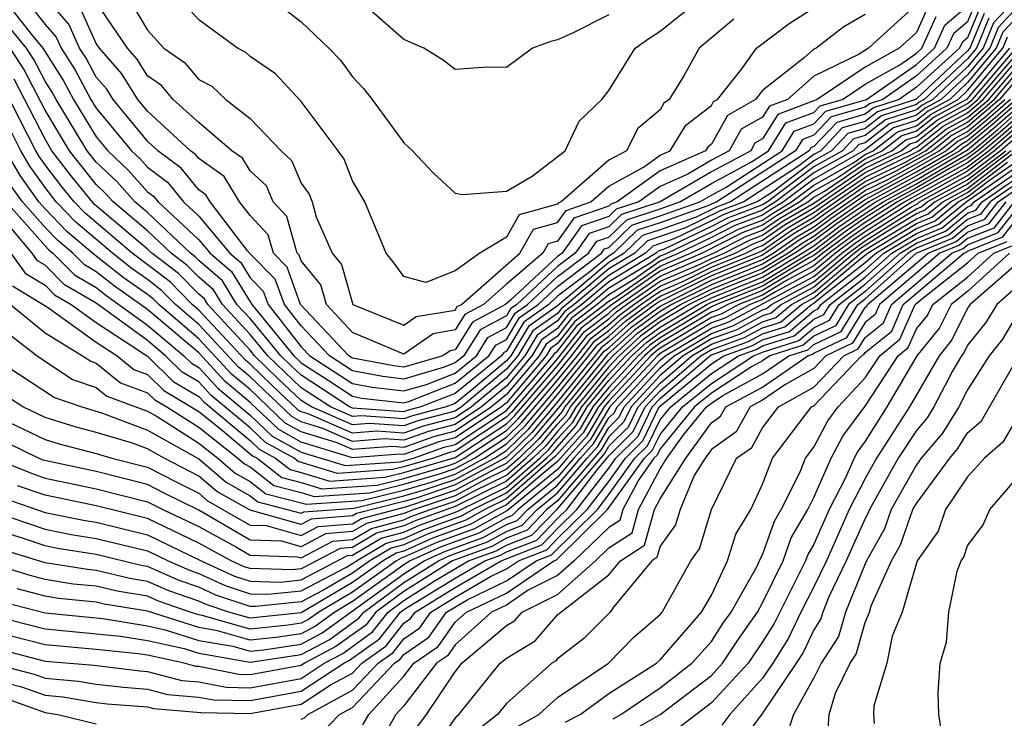
# Model space of a CAD drawing. Units: inches. Extents: x 2613000 to 2616000, y 1494000 to 1497000.
# Drawn here: x 2613708 to 2613746, y 1494203 to 1494230 of the extents above; entities that cross this region are included whole.
import ezdxf

# ---------------------------------------------------------------- set-up
doc = ezdxf.new("R2010")
doc.units = ezdxf.units.IN
doc.header["$MEASUREMENT"] = 0
doc.layers.add('LD26131494_2ft', color=182, linetype='Continuous')

msp = doc.modelspace()

# ---------------------------------------------------------------- linework, layer by layer
at = {"layer": 'LD26131494_2ft'}
for points, elevation in [([(2613746.959, 1494231), (2613746.011, 1494229.988), (2613745.604, 1494229), (2613745, 1494228.274), (2613743.639, 1494227), (2613743.227, 1494226.773), (2613743, 1494226.597), (2613741.799, 1494226.202), (2613741, 1494225.587), (2613740.542, 1494225.458), (2613740.111, 1494225), (2613739, 1494224.371), (2613737.19, 1494223), (2613737, 1494222.881), (2613735.631, 1494222.369), (2613735, 1494222.043), (2613733.156, 1494221.156), (2613732.924, 1494221.076), (2613732.845, 1494221), (2613731, 1494219.885), (2613729.949, 1494219), (2613729.408, 1494218.592), (2613729, 1494218.064), (2613728.376, 1494217.624), (2613728.001, 1494217), (2613727, 1494215.815), (2613726.033, 1494215), (2613725, 1494214.314), (2613723.956, 1494214.044), (2613723, 1494213.702), (2613722.246, 1494213.754), (2613721, 1494213.659), (2613719.837, 1494214.163), (2613719, 1494214.42), (2613718.625, 1494214.626), (2613717, 1494216.178), (2613716.553, 1494216.552), (2613715, 1494218.224), (2613714.092, 1494219), (2613713.549, 1494219.549), (2613713, 1494219.972), (2613712.394, 1494220.395), (2613711.633, 1494221), (2613710.208, 1494222.208), (2613709.439, 1494223), (2613709, 1494223.56), (2613708.401, 1494224.4), (2613708.059, 1494225), (2613707.023, 1494227.023)], 8626), ([(2613707.331, 1494231), (2613708.466, 1494229.534), (2613708.908, 1494229), (2613709.722, 1494227.722), (2613710.109, 1494227), (2613711, 1494225.542), (2613711.45, 1494225), (2613712.245, 1494224.245), (2613713, 1494223.397), (2613713.227, 1494223.227), (2613713.411, 1494223), (2613715, 1494221.526), (2613715.443, 1494221), (2613716.282, 1494220.282), (2613717, 1494219.097), (2613717.048, 1494219.048), (2613717.065, 1494219), (2613718.712, 1494217), (2613718.858, 1494216.858), (2613719, 1494216.725), (2613720.051, 1494216.051), (2613721, 1494215.417), (2613721.35, 1494215.35), (2613723, 1494215.159), (2613723.223, 1494215.223), (2613725, 1494215.928), (2613726.323, 1494217), (2613726.584, 1494217.416), (2613727, 1494217.637), (2613727.513, 1494218.487), (2613728.238, 1494219), (2613729, 1494219.706), (2613730.712, 1494221), (2613730.832, 1494221.169), (2613731, 1494221.227), (2613731.9, 1494222.1), (2613733, 1494222.456), (2613734.544, 1494223), (2613735, 1494223.268), (2613735.581, 1494223.581), (2613737.761, 1494225), (2613738.236, 1494225.764), (2613739, 1494226.049), (2613739.461, 1494226.539), (2613741.058, 1494227), (2613743, 1494228.363), (2613743.701, 1494229), (2613744.105, 1494229.895), (2613745, 1494230.658)], 8636), ([(2613708.166, 1494231), (2613709, 1494229.922), (2613709.43, 1494229.43), (2613709.623, 1494229), (2613710.164, 1494228.164), (2613710.788, 1494227), (2613711, 1494226.653), (2613712.372, 1494225), (2613712.694, 1494224.694), (2613713, 1494224.351), (2613713.772, 1494223.773), (2613714.399, 1494223), (2613715, 1494222.442), (2613716.214, 1494221), (2613716.638, 1494220.638), (2613717, 1494220.039), (2613717.516, 1494219.516), (2613717.702, 1494219), (2613719, 1494217.353), (2613719.334, 1494217), (2613721, 1494215.914), (2613721.768, 1494215.768), (2613723, 1494215.625), (2613723.88, 1494215.88), (2613725, 1494216.324), (2613725.834, 1494217), (2613726.284, 1494217.715), (2613727, 1494218.097), (2613727.34, 1494218.66), (2613727.821, 1494219), (2613729, 1494220.092), (2613730.2, 1494221), (2613730.532, 1494221.468), (2613731, 1494221.63), (2613731.695, 1494222.305), (2613733, 1494222.727), (2613733.775, 1494223), (2613735, 1494223.72), (2613736.562, 1494224.563), (2613737.235, 1494225), (2613737.912, 1494226.088), (2613739, 1494226.495), (2613739.245, 1494226.755), (2613740.111, 1494227), (2613741, 1494227.601), (2613742.354, 1494228.354), (2613743, 1494228.807), (2613743.212, 1494229), (2613743.767, 1494230.233)], 8638), ([(2613743.43, 1494230.57), (2613743, 1494229.616), (2613742.325, 1494229), (2613741, 1494228.263), (2613739.131, 1494227), (2613737.588, 1494226.412), (2613737, 1494225.468), (2613736.702, 1494225.298), (2613736.535, 1494225), (2613735, 1494224.172), (2613733.006, 1494223), (2613731.49, 1494222.51), (2613731, 1494222.034), (2613730.233, 1494221.767), (2613729.689, 1494221), (2613729, 1494220.479), (2613727.403, 1494219), (2613727.167, 1494218.833), (2613727, 1494218.556), (2613725.985, 1494218.015), (2613725.345, 1494217), (2613725, 1494216.721), (2613724.537, 1494216.537), (2613723, 1494216.091), (2613722.186, 1494216.186), (2613721, 1494216.412), (2613720.097, 1494217), (2613719, 1494218.16), (2613718.338, 1494219), (2613717.984, 1494219.984), (2613717, 1494220.981), (2613716.903, 1494221.097), (2613715.447, 1494223), (2613715.279, 1494223.279), (2613715, 1494223.476), (2613714.318, 1494224.318), (2613713.406, 1494225), (2613713, 1494225.373), (2613711.662, 1494227), (2613711.405, 1494227.405), (2613711, 1494227.871), (2613710.606, 1494228.606), (2613710.351, 1494229), (2613709.932, 1494229.932), (2613709, 1494231)], 8640), ([(2613712.231, 1494231), (2613713, 1494229.698), (2613713.641, 1494229), (2613714.444, 1494228.444), (2613715, 1494227.771), (2613715.514, 1494227.514), (2613716.054, 1494227), (2613717, 1494226.252), (2613718.21, 1494225), (2613718.623, 1494224.623), (2613719, 1494223.734), (2613719.303, 1494223.303), (2613719.421, 1494223), (2613719.575, 1494222.425), (2613720.202, 1494221), (2613720.562, 1494220.562), (2613721.015, 1494219), (2613723, 1494218.191), (2613723.475, 1494218.525), (2613725, 1494218.779), (2613725.085, 1494218.915), (2613725.245, 1494219), (2613727.53, 1494221), (2613728.066, 1494221.934), (2613729, 1494222.192), (2613729.335, 1494222.665), (2613730.297, 1494223), (2613731, 1494223.614), (2613732.353, 1494224.353), (2613733, 1494224.823), (2613733.398, 1494225), (2613734.004, 1494225.996), (2613735, 1494226.758), (2613735.087, 1494226.913), (2613735.239, 1494227), (2613736.19, 1494228.19), (2613736.758, 1494229), (2613738.033, 1494229.967), (2613739, 1494230.575)], 8646), ([(2613735.872, 1494230.127), (2613734.522, 1494229), (2613733.925, 1494227.924), (2613733.349, 1494227), (2613733.151, 1494226.849), (2613733, 1494226.6), (2613732.132, 1494225.868), (2613731.682, 1494225), (2613731, 1494224.628), (2613729.138, 1494223), (2613729.036, 1494222.964), (2613729, 1494222.914), (2613727.501, 1494222.499), (2613727, 1494221.627), (2613725.963, 1494221), (2613725, 1494220.312), (2613723.863, 1494219.863), (2613723, 1494220.089), (2613722.617, 1494220.617), (2613722.308, 1494221), (2613721.482, 1494223), (2613721, 1494223.827), (2613720.67, 1494224.67), (2613720.439, 1494225), (2613719, 1494226.922), (2613717.998, 1494227.998), (2613717, 1494228.681), (2613716.837, 1494228.837), (2613716.509, 1494229), (2613715, 1494230.101), (2613714.188, 1494231)], 8648), ([(2613717.743, 1494231), (2613719, 1494230.021), (2613720.07, 1494229), (2613720.528, 1494228.528), (2613721, 1494227.886), (2613721.428, 1494227.428), (2613721.759, 1494227), (2613723, 1494225.303), (2613723.333, 1494225), (2613724.14, 1494224.14), (2613725, 1494223.341), (2613725.285, 1494223.286), (2613727, 1494223.417), (2613728.009, 1494224.009), (2613729.301, 1494225), (2613729.842, 1494226.158), (2613730.721, 1494227), (2613731, 1494227.345), (2613732.023, 1494229), (2613732.595, 1494229.405), (2613733, 1494229.661), (2613734.661, 1494231)], 8650), ([(2613731, 1494230.3), (2613729.586, 1494229.585), (2613729, 1494229.319), (2613728.741, 1494229.259), (2613728.027, 1494229), (2613727, 1494228.245), (2613726.264, 1494228.264), (2613725, 1494228.174), (2613724.538, 1494228.538), (2613723.785, 1494229), (2613723, 1494229.344), (2613721.11, 1494231)], 8652), ([(2613745.282, 1494230.718), (2613745, 1494230.033), (2613744.442, 1494229.558), (2613744.191, 1494229), (2613743, 1494227.918), (2613741.692, 1494227), (2613741.171, 1494226.829), (2613741, 1494226.697), (2613739.678, 1494226.323), (2613739, 1494225.604), (2613738.561, 1494225.439), (2613738.287, 1494225), (2613735.214, 1494223), (2613734.829, 1494222.83), (2613733, 1494222.185), (2613732.105, 1494221.896), (2613731.182, 1494221), (2613731, 1494220.89), (2613730.307, 1494220.307), (2613729, 1494219.319), (2613728.656, 1494219), (2613727.685, 1494218.315), (2613727, 1494217.177), (2613726.884, 1494217.116), (2613726.811, 1494217), (2613725, 1494215.532), (2613723.659, 1494215), (2613723.136, 1494214.865), (2613723, 1494214.816), (2613721, 1494214.948), (2613720.88, 1494215), (2613719.753, 1494215.753), (2613719, 1494216.236), (2613718.606, 1494216.606), (2613718.201, 1494217), (2613717, 1494218.447), (2613716.488, 1494219), (2613715.927, 1494219.927), (2613715, 1494220.72), (2613714.861, 1494220.861), (2613714.68, 1494221), (2613713, 1494222.585), (2613712.504, 1494223), (2613711.796, 1494223.796), (2613711, 1494224.552), (2613710.647, 1494225), (2613709.43, 1494227), (2613709.28, 1494227.28), (2613709, 1494227.713), (2613708.56, 1494228.56), (2613708.273, 1494229), (2613707, 1494230.537)], 8634), ([(2613747, 1494230.667), (2613746.194, 1494229.806), (2613745.862, 1494229), (2613745, 1494227.965), (2613743.969, 1494227), (2613743.344, 1494226.656), (2613743, 1494226.388), (2613741.955, 1494226.045), (2613741, 1494225.31), (2613740.758, 1494225.242), (2613740.531, 1494225), (2613739, 1494224.133), (2613737.504, 1494223), (2613737.187, 1494222.813), (2613737, 1494222.684), (2613735.774, 1494222.226), (2613735, 1494221.825), (2613733.283, 1494221), (2613733, 1494220.878), (2613732.601, 1494220.601), (2613731, 1494219.633), (2613730.247, 1494219), (2613729.537, 1494218.463), (2613729, 1494217.769), (2613728.549, 1494217.451), (2613728.278, 1494217), (2613727, 1494215.487), (2613726.422, 1494215), (2613725, 1494214.056), (2613724.161, 1494213.839), (2613723, 1494213.423), (2613722.545, 1494213.455), (2613721, 1494213.337), (2613720.405, 1494213.595), (2613719, 1494214.026), (2613718.371, 1494214.371), (2613717, 1494215.679), (2613716.281, 1494216.281), (2613715, 1494217.665), (2613713.439, 1494219), (2613713.221, 1494219.221), (2613713, 1494219.391), (2613712.053, 1494220.052), (2613711, 1494220.889), (2613710.93, 1494220.93), (2613709.852, 1494221.852), (2613709, 1494222.73), (2613708.762, 1494223), (2613708.028, 1494224.028), (2613707.474, 1494225)], 8624), ([(2613743, 1494230.703), (2613741.136, 1494229), (2613740.767, 1494228.767), (2613739, 1494227.908), (2613737.968, 1494227), (2613737.263, 1494226.736), (2613737, 1494226.313), (2613736.163, 1494225.836), (2613735.698, 1494225), (2613735, 1494224.624), (2613734.088, 1494224.088), (2613733, 1494223.605), (2613732.168, 1494223), (2613731.285, 1494222.715), (2613731, 1494222.438), (2613729.934, 1494222.066), (2613729.177, 1494221), (2613729, 1494220.866), (2613727.181, 1494219.181), (2613726.97, 1494219), (2613725.685, 1494218.315), (2613725, 1494217.229), (2613724.804, 1494217.196), (2613724.526, 1494217), (2613723, 1494216.558), (2613722.604, 1494216.604), (2613721, 1494216.909), (2613720.86, 1494217), (2613718.974, 1494219), (2613718.452, 1494220.452), (2613717.911, 1494221), (2613717.711, 1494221.711), (2613717, 1494222.466), (2613716.592, 1494223), (2613715.991, 1494223.991), (2613715, 1494224.694), (2613714.863, 1494224.863), (2613714.68, 1494225), (2613713, 1494226.543), (2613712.624, 1494227), (2613711.994, 1494227.994), (2613711.119, 1494229), (2613711, 1494229.176), (2613710.434, 1494230.434)], 8642), ([(2613741, 1494230.318), (2613740.174, 1494229.826), (2613739.09, 1494229), (2613739, 1494228.957), (2613738.638, 1494228.638), (2613737, 1494227.348), (2613736.722, 1494227), (2613735.625, 1494226.375), (2613735, 1494225.253), (2613734.857, 1494225.143), (2613734.769, 1494225), (2613733, 1494224.214), (2613731.33, 1494223), (2613731.081, 1494222.919), (2613731, 1494222.841), (2613729.635, 1494222.366), (2613729, 1494221.471), (2613728.631, 1494221.369), (2613728.419, 1494221), (2613727, 1494219.787), (2613726.108, 1494219), (2613725.385, 1494218.615), (2613725, 1494218.004), (2613724.14, 1494217.86), (2613723, 1494217.059), (2613721, 1494217.902), (2613719.982, 1494219), (2613719.765, 1494219.765), (2613719, 1494220.696), (2613718.92, 1494220.919), (2613718.84, 1494221), (2613718.435, 1494222.436), (2613717.905, 1494223), (2613717.635, 1494223.635), (2613717, 1494224.215), (2613716.704, 1494224.704), (2613716.286, 1494225), (2613715, 1494226.101), (2613713.999, 1494227), (2613713.547, 1494227.547), (2613713, 1494227.926), (2613712.583, 1494228.584), (2613712.221, 1494229), (2613711, 1494230.796)], 8644), ([(2613745.465, 1494230.535), (2613745, 1494229.408), (2613744.78, 1494229.22), (2613744.68, 1494229), (2613743, 1494227.473), (2613742.326, 1494227), (2613741.328, 1494226.672), (2613741, 1494226.42), (2613739.894, 1494226.106), (2613739, 1494225.158), (2613738.885, 1494225.115), (2613738.813, 1494225), (2613735.741, 1494223), (2613735.201, 1494222.798), (2613734.411, 1494222.411), (2613733, 1494221.914), (2613732.309, 1494221.691), (2613731.598, 1494221), (2613731, 1494220.639), (2613729, 1494218.948), (2613727.858, 1494218.142), (2613727.17, 1494217), (2613727, 1494216.799), (2613725.718, 1494215.718), (2613725, 1494215.136), (2613724.657, 1494215), (2613723.341, 1494214.659), (2613723, 1494214.538), (2613721.348, 1494214.652), (2613721, 1494214.626), (2613720.136, 1494215), (2613719, 1494215.747), (2613717.69, 1494217), (2613717, 1494217.832), (2613715.918, 1494219), (2613715.572, 1494219.572), (2613715, 1494220.061), (2613714.533, 1494220.533), (2613713.926, 1494221), (2613713, 1494221.874), (2613711.655, 1494223), (2613711.347, 1494223.347), (2613711, 1494223.676), (2613709.958, 1494225), (2613709, 1494226.583), (2613708.176, 1494228.176), (2613707.638, 1494229)], 8632), ([(2613747, 1494230.29), (2613746.376, 1494229.624), (2613746.119, 1494229), (2613745, 1494227.656), (2613744.3, 1494227), (2613743.461, 1494226.539), (2613743, 1494226.18), (2613742.112, 1494225.888), (2613741, 1494225.033), (2613739, 1494223.895), (2613737.818, 1494223), (2613737.303, 1494222.697), (2613737, 1494222.487), (2613735.917, 1494222.083), (2613735, 1494221.608), (2613733.735, 1494221), (2613733, 1494220.684), (2613731.966, 1494219.966), (2613731, 1494219.382), (2613730.546, 1494219), (2613729.666, 1494218.335), (2613729, 1494217.474), (2613728.722, 1494217.278), (2613728.555, 1494217), (2613727, 1494215.159), (2613726.811, 1494215), (2613725, 1494213.797), (2613724.367, 1494213.634), (2613723, 1494213.145), (2613722.845, 1494213.155), (2613721, 1494213.015), (2613719, 1494213.632), (2613718.117, 1494214.117), (2613717, 1494215.181), (2613716.01, 1494216.01), (2613715, 1494217.107), (2613714.263, 1494217.737), (2613713, 1494218.802), (2613711.71, 1494219.711), (2613711, 1494220.275), (2613710.541, 1494220.541), (2613710.084, 1494221), (2613709.497, 1494221.497), (2613709, 1494222.008), (2613708.123, 1494223), (2613707.656, 1494223.656)], 8622), ([(2613745.647, 1494230.353), (2613745.09, 1494229), (2613745, 1494228.893), (2613743, 1494227.028), (2613742.96, 1494227), (2613741.485, 1494226.515), (2613741, 1494226.142), (2613740.11, 1494225.89), (2613739.271, 1494225), (2613739, 1494224.847), (2613738.367, 1494224.368), (2613736.266, 1494223), (2613735.345, 1494222.655), (2613733.993, 1494221.993), (2613732.514, 1494221.486), (2613732.013, 1494221), (2613731, 1494220.387), (2613729.351, 1494219), (2613729.151, 1494218.849), (2613729, 1494218.653), (2613728.031, 1494217.969), (2613727.447, 1494217), (2613727, 1494216.471), (2613725.255, 1494215), (2613725, 1494214.831), (2613723.546, 1494214.454), (2613723, 1494214.259), (2613721.647, 1494214.353), (2613721, 1494214.304), (2613719.392, 1494215), (2613719, 1494215.258), (2613718.101, 1494216.101), (2613717.179, 1494217), (2613717, 1494217.216), (2613715.348, 1494219), (2613715.217, 1494219.216), (2613715, 1494219.402), (2613714.205, 1494220.205), (2613713.173, 1494221), (2613713, 1494221.163), (2613710.919, 1494222.919), (2613710.022, 1494224.022), (2613709.269, 1494225), (2613709, 1494225.444), (2613707.792, 1494227.792)], 8630), ([(2613745.829, 1494230.171), (2613745.347, 1494229), (2613745, 1494228.584), (2613743.309, 1494227), (2613743.11, 1494226.89), (2613743, 1494226.805), (2613741.642, 1494226.358), (2613741, 1494225.865), (2613740.326, 1494225.674), (2613739.691, 1494225), (2613739, 1494224.609), (2613737.387, 1494223.387), (2613736.792, 1494223), (2613735.488, 1494222.512), (2613735, 1494222.26), (2613733.574, 1494221.574), (2613732.719, 1494221.281), (2613732.429, 1494221), (2613731, 1494220.136), (2613729.65, 1494219), (2613729.28, 1494218.72), (2613729, 1494218.359), (2613728.204, 1494217.796), (2613727.724, 1494217), (2613727, 1494216.143), (2613725.644, 1494215), (2613725, 1494214.572), (2613723.751, 1494214.249), (2613723, 1494213.98), (2613721.947, 1494214.053), (2613721, 1494213.982), (2613719.269, 1494214.731), (2613719, 1494214.814), (2613718.88, 1494214.88), (2613717.848, 1494215.849), (2613717, 1494216.676), (2613716.824, 1494216.824), (2613715, 1494218.782), (2613714.745, 1494219), (2613713.877, 1494219.877), (2613712.405, 1494221), (2613710.563, 1494222.563), (2613710.139, 1494223), (2613709.633, 1494223.633), (2613709, 1494224.454), (2613708.773, 1494224.773), (2613708.643, 1494225), (2613707.408, 1494227.408)], 8628), ([(2613707.486, 1494223), (2613709, 1494221.287), (2613709.141, 1494221.141), (2613709.308, 1494221), (2613710.152, 1494220.152), (2613711, 1494219.661), (2613711.369, 1494219.368), (2613713, 1494218.197), (2613714.42, 1494217), (2613714.71, 1494216.711), (2613715, 1494216.542), (2613715.738, 1494215.738), (2613717, 1494214.684), (2613717.862, 1494213.862), (2613719, 1494213.238), (2613720.712, 1494212.712), (2613722.856, 1494212.856), (2613723.375, 1494213), (2613724.572, 1494213.428), (2613725, 1494213.539), (2613727, 1494214.866), (2613727.917, 1494215.917), (2613728.832, 1494217), (2613728.895, 1494217.105), (2613729, 1494217.179), (2613729.794, 1494218.206), (2613731, 1494219.131), (2613731.331, 1494219.331), (2613733, 1494220.49), (2613734.187, 1494221), (2613735, 1494221.391), (2613736.061, 1494221.94), (2613737, 1494222.291), (2613737.419, 1494222.581), (2613738.132, 1494223), (2613739, 1494223.658), (2613740.516, 1494224.516), (2613741, 1494224.845), (2613741.318, 1494225), (2613742.269, 1494225.731), (2613743, 1494225.972), (2613743.578, 1494226.422), (2613744.63, 1494227), (2613745, 1494227.347), (2613746.377, 1494229), (2613746.559, 1494229.441)], 8620), ([(2613746.635, 1494229), (2613744.96, 1494227), (2613743.695, 1494226.305), (2613743, 1494225.763), (2613742.426, 1494225.574), (2613741.679, 1494225), (2613741, 1494224.669), (2613739.968, 1494223.968), (2613739, 1494223.42), (2613738.446, 1494223), (2613737.535, 1494222.464), (2613737, 1494222.094), (2613736.204, 1494221.796), (2613734.639, 1494221), (2613733, 1494220.295), (2613731.134, 1494219), (2613729.923, 1494218.077), (2613729, 1494216.89), (2613727.2, 1494214.799), (2613727, 1494214.605), (2613725, 1494213.281), (2613724.777, 1494213.223), (2613724.153, 1494213), (2613723, 1494212.665), (2613722.556, 1494212.556), (2613720.41, 1494212.41), (2613718.875, 1494212.876), (2613718.716, 1494213), (2613717.608, 1494213.608), (2613717, 1494214.187), (2613715.467, 1494215.467), (2613715, 1494215.975), (2613714.353, 1494216.353), (2613713.703, 1494217), (2613713, 1494217.593), (2613711, 1494219.047), (2613709.763, 1494219.763), (2613709, 1494220.53), (2613708.706, 1494220.706), (2613708.499, 1494221), (2613707, 1494222.766)], 8618), ([(2613707.65, 1494219), (2613709, 1494217.891), (2613710.466, 1494217), (2613710.785, 1494216.785), (2613711, 1494216.711), (2613711.941, 1494215.941), (2613713, 1494215.557), (2613713.279, 1494215.279), (2613713.757, 1494215), (2613715, 1494214.21), (2613716.525, 1494213), (2613716.781, 1494212.781), (2613717, 1494212.659), (2613717.931, 1494211.932), (2613719, 1494211.659), (2613719.504, 1494211.504), (2613721.656, 1494211.656), (2613723, 1494211.987), (2613724.391, 1494212.391), (2613725, 1494212.596), (2613725.754, 1494213), (2613727, 1494213.823), (2613727.598, 1494214.402), (2613729, 1494216.045), (2613729.774, 1494217), (2613730.309, 1494217.691), (2613731, 1494218.214), (2613731.411, 1494218.588), (2613731.973, 1494219), (2613733, 1494219.713), (2613734.25, 1494220.25), (2613735, 1494220.625), (2613735.925, 1494221), (2613736.633, 1494221.367), (2613737, 1494221.504), (2613737.885, 1494222.116), (2613739, 1494222.772), (2613741, 1494224.143), (2613742.761, 1494225), (2613742.896, 1494225.104), (2613743, 1494225.138), (2613744.046, 1494225.954), (2613745, 1494226.478), (2613745.609, 1494227), (2613747.319, 1494229)], 8612), ([(2613707.667, 1494221), (2613708.219, 1494220.219), (2613709, 1494219.751), (2613709.374, 1494219.375), (2613710.021, 1494219), (2613711, 1494218.295), (2613713, 1494216.986), (2613713.995, 1494215.995), (2613715, 1494215.408), (2613715.196, 1494215.196), (2613717, 1494213.691), (2613717.354, 1494213.354), (2613717.998, 1494213), (2613718.561, 1494212.561), (2613719, 1494212.449), (2613720.108, 1494212.108), (2613722.256, 1494212.256), (2613723, 1494212.439), (2613725, 1494213.023), (2613727, 1494214.344), (2613727.333, 1494214.667), (2613729, 1494216.608), (2613730.052, 1494217.949), (2613731, 1494218.666), (2613731.175, 1494218.825), (2613731.414, 1494219), (2613733, 1494220.101), (2613735.085, 1494221), (2613736.347, 1494221.653), (2613737, 1494221.897), (2613737.652, 1494222.348), (2613738.76, 1494223), (2613739, 1494223.182), (2613739.42, 1494223.419), (2613741, 1494224.494), (2613742.039, 1494225), (2613742.582, 1494225.418), (2613743, 1494225.555), (2613743.812, 1494226.189), (2613745, 1494226.841), (2613745.186, 1494227), (2613746.892, 1494229)], 8616), ([(2613707.731, 1494219.731), (2613709.101, 1494218.899), (2613711, 1494217.532), (2613711.811, 1494217), (2613712.465, 1494216.465), (2613713, 1494216.271), (2613713.637, 1494215.637), (2613715, 1494214.828), (2613715.833, 1494214.167), (2613717.099, 1494213.099), (2613717.281, 1494213), (2613718.246, 1494212.246), (2613719, 1494212.054), (2613719.806, 1494211.806), (2613721.956, 1494211.956), (2613723, 1494212.213), (2613724.71, 1494212.71), (2613725, 1494212.807), (2613725.36, 1494213), (2613727, 1494214.084), (2613727.465, 1494214.535), (2613729, 1494216.326), (2613729.546, 1494217), (2613730.18, 1494217.82), (2613731, 1494218.44), (2613731.293, 1494218.707), (2613731.694, 1494219), (2613733, 1494219.907), (2613734.591, 1494220.591), (2613735, 1494220.795), (2613735.505, 1494221), (2613736.49, 1494221.51), (2613737, 1494221.701), (2613737.768, 1494222.232), (2613739, 1494222.957), (2613741, 1494224.318), (2613742.4, 1494225), (2613742.739, 1494225.261), (2613743, 1494225.346), (2613743.929, 1494226.071), (2613745, 1494226.66), (2613745.397, 1494227), (2613747.117, 1494229)], 8614), ([(2613707, 1494218.298), (2613708.695, 1494217), (2613710.076, 1494216.076), (2613711, 1494215.758), (2613711.417, 1494215.417), (2613713, 1494214.837), (2613713.374, 1494214.626), (2613715, 1494213.592), (2613715.746, 1494213), (2613716.422, 1494212.422), (2613717, 1494212.099), (2613717.617, 1494211.617), (2613719.201, 1494211.202), (2613721.356, 1494211.356), (2613723, 1494211.761), (2613724.073, 1494212.073), (2613725, 1494212.384), (2613726.149, 1494213), (2613727, 1494213.562), (2613727.73, 1494214.27), (2613729, 1494215.763), (2613730.002, 1494217), (2613730.437, 1494217.563), (2613731, 1494217.988), (2613731.53, 1494218.47), (2613732.253, 1494219), (2613733, 1494219.519), (2613733.909, 1494219.909), (2613735, 1494220.454), (2613736.345, 1494221), (2613736.777, 1494221.224), (2613737, 1494221.307), (2613738.001, 1494221.999), (2613739, 1494222.587), (2613739.577, 1494223), (2613741, 1494223.967), (2613742.885, 1494224.885), (2613743.09, 1494225), (2613744.163, 1494225.837), (2613745, 1494226.297), (2613745.82, 1494227), (2613747, 1494228.368)], 8610), ([(2613707, 1494216.914), (2613709.368, 1494215.367), (2613710.435, 1494215), (2613711.24, 1494214.76), (2613713, 1494214.101), (2613715, 1494212.972), (2613716.062, 1494212.063), (2613717, 1494211.538), (2613717.302, 1494211.302), (2613719, 1494210.855), (2613719.095, 1494210.905), (2613721.056, 1494211.056), (2613723, 1494211.535), (2613723.755, 1494211.754), (2613725, 1494212.173), (2613726.543, 1494213), (2613727, 1494213.302), (2613727.863, 1494214.137), (2613729, 1494215.481), (2613730.566, 1494217.434), (2613731, 1494217.762), (2613731.648, 1494218.352), (2613732.533, 1494219), (2613733, 1494219.324), (2613733.569, 1494219.569), (2613735, 1494220.284), (2613736.764, 1494221), (2613737, 1494221.11), (2613738.117, 1494221.883), (2613739, 1494222.402), (2613739.342, 1494222.658), (2613741, 1494223.792), (2613742.543, 1494224.543), (2613743.357, 1494225), (2613744.28, 1494225.72), (2613745, 1494226.116), (2613746.031, 1494227), (2613747, 1494228.123)], 8608), ([(2613747, 1494227.878), (2613746.243, 1494227), (2613745, 1494225.935), (2613744.397, 1494225.603), (2613743.624, 1494225), (2613742.201, 1494224.201), (2613741, 1494223.616), (2613739.448, 1494222.553), (2613739, 1494222.218), (2613738.233, 1494221.767), (2613737, 1494220.924), (2613735, 1494220.113), (2613733.228, 1494219.228), (2613733, 1494219.13), (2613732.813, 1494219), (2613731.766, 1494218.234), (2613731, 1494217.536), (2613730.695, 1494217.305), (2613729, 1494215.199), (2613727.995, 1494214.005), (2613727, 1494213.041), (2613726.938, 1494213), (2613725, 1494211.961), (2613723.436, 1494211.436), (2613723, 1494211.31), (2613721.157, 1494210.843), (2613721, 1494210.751), (2613719.379, 1494210.622), (2613719, 1494210.42), (2613717, 1494210.977), (2613715.703, 1494211.703), (2613715, 1494212.305), (2613713.644, 1494213), (2613713, 1494213.365), (2613712.417, 1494213.583), (2613711, 1494214.006), (2613710.211, 1494214.211), (2613709, 1494214.587), (2613708.131, 1494215), (2613707, 1494215.737)], 8606), ([(2613707, 1494214.685), (2613709, 1494213.729), (2613709.557, 1494213.556), (2613711, 1494213.18), (2613711.604, 1494213), (2613713, 1494212.657), (2613714.088, 1494212.088), (2613715, 1494211.638), (2613715.344, 1494211.344), (2613717, 1494210.391), (2613717.63, 1494210.37), (2613719, 1494209.984), (2613719.663, 1494210.337), (2613721, 1494210.444), (2613721.35, 1494210.65), (2613723.118, 1494211.118), (2613725, 1494211.75), (2613726.616, 1494212.616), (2613727, 1494212.805), (2613727.227, 1494213), (2613728.127, 1494213.873), (2613729.04, 1494214.96), (2613730.823, 1494217.177), (2613731, 1494217.311), (2613731.885, 1494218.116), (2613733, 1494218.932), (2613735, 1494219.942), (2613737, 1494220.751), (2613737.409, 1494221), (2613738.35, 1494221.65), (2613739, 1494222.033), (2613739.553, 1494222.447), (2613741, 1494223.441), (2613741.859, 1494223.859), (2613743, 1494224.484), (2613743.891, 1494225), (2613744.514, 1494225.486), (2613745, 1494225.753), (2613745.679, 1494226.32), (2613746.454, 1494227)], 8604), ([(2613746.666, 1494227), (2613745.778, 1494226.222), (2613745, 1494225.572), (2613744.631, 1494225.369), (2613744.157, 1494225), (2613743, 1494224.329), (2613741.517, 1494223.517), (2613741, 1494223.265), (2613739.659, 1494222.341), (2613739, 1494221.848), (2613738.466, 1494221.534), (2613737.694, 1494221), (2613737, 1494220.578), (2613735, 1494219.772), (2613733.454, 1494219), (2613733, 1494218.728), (2613732.003, 1494217.997), (2613730.952, 1494217.048), (2613729.283, 1494215), (2613729.178, 1494214.822), (2613728.26, 1494213.74), (2613727.496, 1494213), (2613727, 1494212.573), (2613726.16, 1494212.16), (2613725, 1494211.538), (2613723.397, 1494211), (2613723, 1494210.846), (2613721.543, 1494210.457), (2613721, 1494210.137), (2613719.947, 1494210.053), (2613719, 1494209.548), (2613718.237, 1494209.763), (2613717, 1494209.806), (2613715, 1494210.973), (2613713.642, 1494211.642), (2613713, 1494211.977), (2613711, 1494212.477), (2613708.925, 1494212.925), (2613708.739, 1494213), (2613707, 1494213.843)], 8602), ([(2613707, 1494213.001), (2613708.428, 1494212.427), (2613709, 1494212.228), (2613711, 1494211.807), (2613713, 1494211.297), (2613713.591, 1494211), (2613715, 1494210.333), (2613716.471, 1494209.529), (2613717, 1494209.22), (2613718.843, 1494209.157), (2613719, 1494209.113), (2613720.231, 1494209.769), (2613721, 1494209.831), (2613721.736, 1494210.264), (2613723, 1494210.601), (2613723.276, 1494210.724), (2613724.027, 1494211), (2613725, 1494211.327), (2613725.704, 1494211.704), (2613727, 1494212.341), (2613727.765, 1494213), (2613728.392, 1494213.608), (2613729, 1494214.334), (2613729.315, 1494214.685), (2613729.502, 1494215), (2613731, 1494216.833), (2613731.155, 1494217), (2613732.121, 1494217.879), (2613733, 1494218.523), (2613733.796, 1494219), (2613735, 1494219.601), (2613737, 1494220.405), (2613737.978, 1494221), (2613738.582, 1494221.418), (2613739, 1494221.664), (2613739.764, 1494222.236), (2613741, 1494223.09), (2613743, 1494224.174), (2613744.425, 1494225), (2613744.748, 1494225.252), (2613745, 1494225.391), (2613745.877, 1494226.123), (2613746.877, 1494227)], 8600), ([(2613707.432, 1494211.432), (2613709, 1494210.889), (2613710.568, 1494210.568), (2613711, 1494210.5), (2613713, 1494210.016), (2613715.098, 1494209), (2613716.399, 1494208.4), (2613717, 1494208.202), (2613718.169, 1494208.169), (2613719, 1494208.254), (2613720.799, 1494209.201), (2613721, 1494209.217), (2613722.122, 1494209.878), (2613723, 1494210.112), (2613723.615, 1494210.385), (2613725.077, 1494210.922), (2613727, 1494211.878), (2613728.303, 1494213), (2613728.657, 1494213.343), (2613729, 1494213.753), (2613729.59, 1494214.41), (2613729.94, 1494215), (2613731, 1494216.296), (2613731.651, 1494217), (2613732.357, 1494217.643), (2613733, 1494218.113), (2613734.479, 1494219), (2613735, 1494219.26), (2613737, 1494220.059), (2613738.547, 1494221), (2613739, 1494221.294), (2613739.976, 1494222.024), (2613741, 1494222.734), (2613741.42, 1494223), (2613743, 1494223.865), (2613745, 1494225.028), (2613746.075, 1494225.925), (2613747, 1494226.737)], 8596), ([(2613747.044, 1494226.956), (2613745.976, 1494226.024), (2613745, 1494225.21), (2613744.865, 1494225.135), (2613744.692, 1494225), (2613743, 1494224.02), (2613741.138, 1494223), (2613739.87, 1494222.13), (2613739, 1494221.479), (2613738.699, 1494221.301), (2613738.262, 1494221), (2613737, 1494220.232), (2613735, 1494219.431), (2613734.137, 1494219), (2613733, 1494218.318), (2613732.239, 1494217.761), (2613731.403, 1494217), (2613731, 1494216.565), (2613729.721, 1494215), (2613729.452, 1494214.547), (2613729, 1494214.044), (2613728.524, 1494213.476), (2613728.034, 1494213), (2613727, 1494212.109), (2613725, 1494211.115), (2613723.445, 1494210.555), (2613723, 1494210.357), (2613721.929, 1494210.071), (2613721, 1494209.524), (2613720.515, 1494209.485), (2613719, 1494208.682), (2613718.646, 1494208.646), (2613717, 1494208.693), (2613716.769, 1494208.769), (2613716.269, 1494209), (2613715, 1494209.693), (2613713, 1494210.646), (2613711, 1494211.137), (2613709, 1494211.557), (2613707.93, 1494211.93)], 8598), ([(2613707, 1494210.91), (2613709, 1494210.234), (2613710.024, 1494210.025), (2613711, 1494209.87), (2613713, 1494209.386), (2613713.802, 1494209), (2613714.632, 1494208.632), (2613715, 1494208.505), (2613716.03, 1494208.03), (2613717, 1494207.712), (2613717.692, 1494207.691), (2613719, 1494207.826), (2613720.737, 1494208.736), (2613721, 1494208.891), (2613721.152, 1494209), (2613722.315, 1494209.685), (2613723, 1494209.868), (2613723.784, 1494210.216), (2613725.247, 1494210.753), (2613725.686, 1494211), (2613727, 1494211.646), (2613728.572, 1494213), (2613728.789, 1494213.211), (2613729.727, 1494214.273), (2613730.159, 1494215), (2613731, 1494216.029), (2613731.9, 1494217), (2613732.476, 1494217.524), (2613733, 1494217.908), (2613734.82, 1494219), (2613735, 1494219.09), (2613737, 1494219.886), (2613739, 1494221.109), (2613740.081, 1494221.919), (2613741, 1494222.555), (2613741.703, 1494223), (2613743, 1494223.71), (2613745, 1494224.86), (2613745.183, 1494225), (2613746.174, 1494225.827), (2613747, 1494226.551)], 8594), ([(2613747, 1494226.366), (2613746.272, 1494225.728), (2613745.4, 1494225), (2613745, 1494224.694), (2613744.322, 1494224.322), (2613743, 1494223.556), (2613741.985, 1494223), (2613741, 1494222.376), (2613740.187, 1494221.813), (2613739, 1494220.916), (2613738.82, 1494220.82), (2613737, 1494219.713), (2613735.206, 1494219), (2613735, 1494218.902), (2613733, 1494217.704), (2613732.594, 1494217.406), (2613732.148, 1494217), (2613731, 1494215.761), (2613730.378, 1494215), (2613729.865, 1494214.135), (2613728.922, 1494213.078), (2613727, 1494211.414), (2613726.158, 1494211), (2613725.417, 1494210.583), (2613723.953, 1494210.047), (2613723, 1494209.624), (2613722.508, 1494209.492), (2613721.673, 1494209), (2613721, 1494208.52), (2613719.836, 1494207.836), (2613719, 1494207.397), (2613717.214, 1494207.214), (2613717, 1494207.22), (2613715.66, 1494207.66), (2613715, 1494207.964), (2613714.23, 1494208.231), (2613713, 1494208.776), (2613712.807, 1494208.807), (2613711, 1494209.241), (2613709.481, 1494209.481), (2613709, 1494209.579), (2613708.122, 1494209.878), (2613707, 1494210.223)], 8592), ([(2613747, 1494226.181), (2613746.371, 1494225.629), (2613745.617, 1494225), (2613745, 1494224.528), (2613742.268, 1494223), (2613741, 1494222.197), (2613740.293, 1494221.708), (2613739.347, 1494221), (2613739, 1494220.709), (2613738.379, 1494220.379), (2613737, 1494219.54), (2613735.641, 1494219), (2613735.225, 1494218.775), (2613735, 1494218.694), (2613733, 1494217.499), (2613732.712, 1494217.288), (2613732.396, 1494217), (2613731, 1494215.493), (2613730.597, 1494215), (2613730.002, 1494213.998), (2613729, 1494212.875), (2613728.318, 1494212.318), (2613727, 1494211.182), (2613726.629, 1494211), (2613725.587, 1494210.413), (2613724.122, 1494209.878), (2613723, 1494209.379), (2613722.701, 1494209.299), (2613722.193, 1494209), (2613721, 1494208.148), (2613719, 1494206.97), (2613717, 1494206.763), (2613716.175, 1494207), (2613715.29, 1494207.29), (2613715, 1494207.424), (2613713.829, 1494207.829), (2613713, 1494208.196), (2613712.309, 1494208.309), (2613711, 1494208.62), (2613710.654, 1494208.653), (2613709, 1494208.925), (2613707, 1494209.537)], 8590), ([(2613747, 1494225.995), (2613745.835, 1494225), (2613745, 1494224.362), (2613742.55, 1494223), (2613741, 1494222.019), (2613740.398, 1494221.602), (2613739.594, 1494221), (2613739, 1494220.501), (2613737.937, 1494219.937), (2613737, 1494219.367), (2613736.076, 1494219), (2613735.378, 1494218.622), (2613735, 1494218.487), (2613733, 1494217.294), (2613732.83, 1494217.17), (2613732.644, 1494217), (2613731, 1494215.225), (2613730.816, 1494215), (2613730.139, 1494213.86), (2613729.367, 1494213), (2613729, 1494212.567), (2613727.041, 1494210.959), (2613725.757, 1494210.243), (2613724.292, 1494209.709), (2613723, 1494209.135), (2613722.894, 1494209.106), (2613722.714, 1494209), (2613721, 1494207.776), (2613719.679, 1494207), (2613719.285, 1494206.714), (2613719, 1494206.563), (2613718.487, 1494206.487), (2613717, 1494206.334), (2613715.129, 1494206.871), (2613715, 1494206.892), (2613714.664, 1494207), (2613713.427, 1494207.427), (2613713, 1494207.616), (2613711.811, 1494207.811), (2613711, 1494208.004), (2613710.092, 1494208.092), (2613709, 1494208.271), (2613708.423, 1494208.423), (2613707, 1494208.853)], 8588), ([(2613707.389, 1494207.389), (2613709, 1494206.965), (2613711.255, 1494206.745), (2613713, 1494206.462), (2613713.689, 1494206.311), (2613715, 1494205.892), (2613716.333, 1494205.667), (2613717, 1494205.476), (2613717.53, 1494205.53), (2613719, 1494205.748), (2613719.818, 1494206.182), (2613723, 1494208.495), (2613723.798, 1494209), (2613724.63, 1494209.37), (2613726.097, 1494209.903), (2613727, 1494210.412), (2613727.424, 1494210.576), (2613727.833, 1494211), (2613729, 1494211.953), (2613729.889, 1494213), (2613730.414, 1494213.586), (2613731, 1494214.572), (2613731.215, 1494214.785), (2613731.319, 1494215), (2613733, 1494216.831), (2613733.197, 1494217), (2613735, 1494218.073), (2613735.684, 1494218.316), (2613739, 1494220.087), (2613740.088, 1494221), (2613740.61, 1494221.391), (2613741, 1494221.661), (2613742.802, 1494222.801), (2613743.055, 1494222.945), (2613743.123, 1494223), (2613745, 1494224.03), (2613746.269, 1494225), (2613747, 1494225.624)], 8584), ([(2613747, 1494225.81), (2613746.052, 1494225), (2613745, 1494224.196), (2613742.833, 1494223), (2613741, 1494221.84), (2613740.504, 1494221.496), (2613739.841, 1494221), (2613739, 1494220.294), (2613737.496, 1494219.496), (2613737, 1494219.194), (2613736.512, 1494219), (2613735.531, 1494218.469), (2613735, 1494218.28), (2613733, 1494217.089), (2613732.892, 1494217), (2613731.044, 1494215), (2613730.277, 1494213.723), (2613729.628, 1494213), (2613729, 1494212.26), (2613727.456, 1494211), (2613727.233, 1494210.767), (2613727, 1494210.678), (2613725.927, 1494210.073), (2613724.461, 1494209.539), (2613723.247, 1494209), (2613723, 1494208.843), (2613721, 1494207.405), (2613720.311, 1494207), (2613719.552, 1494206.448), (2613719, 1494206.155), (2613718.009, 1494206.008), (2613717, 1494205.905), (2613715.731, 1494206.269), (2613715, 1494206.392), (2613713, 1494207.037), (2613711.313, 1494207.313), (2613711, 1494207.387), (2613709.531, 1494207.531), (2613709, 1494207.618), (2613707.906, 1494207.906)], 8586), ([(2613707, 1494205.602), (2613709, 1494205.089), (2613710.921, 1494204.921), (2613712.705, 1494204.705), (2613713, 1494204.683), (2613714.332, 1494204.332), (2613715, 1494204.277), (2613716.064, 1494204.064), (2613717, 1494204.046), (2613719, 1494204.412), (2613719.895, 1494205), (2613720.617, 1494205.383), (2613721.779, 1494206.221), (2613722.387, 1494207), (2613723, 1494207.449), (2613724.225, 1494208.225), (2613725.52, 1494209), (2613726.607, 1494209.393), (2613727, 1494209.615), (2613727.999, 1494210.001), (2613729, 1494211.031), (2613730.827, 1494213.173), (2613731, 1494213.465), (2613731.77, 1494214.23), (2613732.144, 1494215), (2613733, 1494215.933), (2613734.242, 1494217), (2613735, 1494217.451), (2613736.142, 1494217.858), (2613737, 1494218.322), (2613737.514, 1494218.486), (2613738.123, 1494219), (2613739, 1494219.465), (2613740.927, 1494221.074), (2613741.339, 1494221.339), (2613743, 1494222.346), (2613743.463, 1494222.537), (2613744.031, 1494223), (2613745, 1494223.531), (2613747, 1494225.068)], 8578), ([(2613707, 1494206.846), (2613709, 1494206.34), (2613711.941, 1494206.059), (2613713, 1494205.887), (2613714.424, 1494205.576), (2613715, 1494205.392), (2613717, 1494205.046), (2613719, 1494205.34), (2613720.085, 1494205.915), (2613721.243, 1494206.756), (2613721.434, 1494207), (2613723, 1494208.146), (2613724.348, 1494209), (2613724.799, 1494209.201), (2613726.267, 1494209.733), (2613727, 1494210.147), (2613727.616, 1494210.384), (2613728.209, 1494211), (2613729, 1494211.646), (2613730.15, 1494213), (2613730.552, 1494213.448), (2613731, 1494214.203), (2613731.4, 1494214.6), (2613731.594, 1494215), (2613733, 1494216.531), (2613733.545, 1494217), (2613735, 1494217.865), (2613735.836, 1494218.164), (2613737, 1494218.794), (2613737.157, 1494218.843), (2613737.343, 1494219), (2613739, 1494219.879), (2613740.335, 1494221), (2613741, 1494221.482), (2613742.314, 1494222.314), (2613743, 1494222.73), (2613743.191, 1494222.809), (2613743.426, 1494223), (2613745, 1494223.864), (2613746.486, 1494225)], 8582), ([(2613746.703, 1494225), (2613745, 1494223.698), (2613743.729, 1494223), (2613743.327, 1494222.673), (2613743, 1494222.538), (2613741.826, 1494221.827), (2613740.821, 1494221.179), (2613740.581, 1494221), (2613739, 1494219.672), (2613737.733, 1494219), (2613737.335, 1494218.665), (2613737, 1494218.558), (2613735.989, 1494218.011), (2613735, 1494217.658), (2613733.894, 1494217), (2613733, 1494216.232), (2613731.869, 1494215), (2613731.585, 1494214.415), (2613731, 1494213.834), (2613730.689, 1494213.311), (2613729, 1494211.338), (2613728.585, 1494211), (2613727.808, 1494210.192), (2613727, 1494209.881), (2613726.437, 1494209.563), (2613724.898, 1494209), (2613723, 1494207.797), (2613721.91, 1494207), (2613721.511, 1494206.489), (2613720.351, 1494205.649), (2613719.127, 1494205), (2613719, 1494204.917), (2613717, 1494204.55), (2613716.558, 1494204.559), (2613715, 1494204.871), (2613714.881, 1494204.881), (2613714.427, 1494205), (2613713, 1494205.312), (2613712.628, 1494205.372), (2613711, 1494205.538), (2613709, 1494205.714), (2613707, 1494206.224)], 8580), ([(2613707, 1494204.358), (2613708.08, 1494204.08), (2613709, 1494203.751), (2613709.689, 1494203.689), (2613711, 1494203.468), (2613711.418, 1494203.418), (2613713, 1494203.297), (2613713.236, 1494203.235), (2613715.074, 1494203.074), (2613717, 1494203.038), (2613719, 1494203.402), (2613720.171, 1494204.171), (2613721, 1494204.621), (2613721.36, 1494205), (2613722.313, 1494205.687), (2613723, 1494206.565), (2613723.258, 1494206.742), (2613723.437, 1494207), (2613725, 1494207.951), (2613726.798, 1494209), (2613728.383, 1494209.617), (2613729, 1494210.258), (2613729.756, 1494211), (2613731, 1494212.617), (2613731.274, 1494213), (2613732.14, 1494213.86), (2613732.694, 1494215), (2613733, 1494215.334), (2613734.939, 1494217), (2613735, 1494217.036), (2613736.448, 1494217.552), (2613737, 1494217.851), (2613737.871, 1494218.129), (2613738.904, 1494219), (2613739, 1494219.051), (2613739.316, 1494219.316), (2613741, 1494220.633), (2613741.412, 1494221), (2613743, 1494221.963), (2613743.734, 1494222.266), (2613744.636, 1494223), (2613745, 1494223.199), (2613745.847, 1494223.848), (2613747, 1494224.646)], 8574), ([(2613707, 1494204.98), (2613708.575, 1494204.575), (2613709, 1494204.423), (2613710.305, 1494204.305), (2613711, 1494204.188), (2613712.062, 1494204.062), (2613713, 1494203.99), (2613713.784, 1494203.784), (2613715, 1494203.683), (2613715.569, 1494203.569), (2613717, 1494203.542), (2613719, 1494203.907), (2613720.664, 1494205), (2613720.884, 1494205.116), (2613722.046, 1494205.954), (2613722.864, 1494207), (2613723, 1494207.1), (2613725, 1494208.324), (2613726.159, 1494209), (2613726.777, 1494209.224), (2613727, 1494209.35), (2613728.191, 1494209.809), (2613729, 1494210.649), (2613729.358, 1494211), (2613730.55, 1494212.549), (2613730.964, 1494213.036), (2613731, 1494213.096), (2613731.955, 1494214.045), (2613732.419, 1494215), (2613733, 1494215.633), (2613734.591, 1494217), (2613735, 1494217.243), (2613736.295, 1494217.705), (2613737, 1494218.087), (2613737.693, 1494218.307), (2613738.514, 1494219), (2613739, 1494219.258), (2613740.608, 1494220.607), (2613741.096, 1494221), (2613743, 1494222.154), (2613743.598, 1494222.401), (2613744.334, 1494223), (2613745, 1494223.365), (2613746.553, 1494224.553)], 8576), ([(2613719, 1494202.817), (2613719.128, 1494202.872), (2613719.253, 1494203), (2613721, 1494203.947), (2613721.999, 1494205), (2613722.581, 1494205.419), (2613723, 1494205.955), (2613723.619, 1494206.381), (2613724.049, 1494207), (2613725, 1494207.579), (2613726.388, 1494208.388), (2613727, 1494208.679), (2613727.471, 1494209), (2613728.575, 1494209.425), (2613729, 1494209.867), (2613730.155, 1494211), (2613731, 1494212.099), (2613731.646, 1494213), (2613732.325, 1494213.675), (2613732.969, 1494215), (2613733.243, 1494215.244), (2613735, 1494216.684), (2613735.48, 1494217), (2613736.6, 1494217.399), (2613737, 1494217.616), (2613738.05, 1494217.95), (2613739, 1494218.752), (2613739.168, 1494218.832), (2613739.272, 1494219), (2613741, 1494220.351), (2613741.729, 1494221), (2613743, 1494221.771), (2613743.87, 1494222.13), (2613744.939, 1494223), (2613747, 1494224.429)], 8572), ([(2613719.757, 1494202.243), (2613720.495, 1494203), (2613721, 1494203.274), (2613722.638, 1494205), (2613722.848, 1494205.152), (2613723, 1494205.346), (2613723.98, 1494206.02), (2613724.662, 1494207), (2613725.494, 1494207.494), (2613727, 1494208.211), (2613728.161, 1494209), (2613728.766, 1494209.233), (2613730.554, 1494211), (2613731, 1494211.581), (2613732.017, 1494213), (2613732.51, 1494213.49), (2613733, 1494214.499), (2613733.413, 1494215), (2613735, 1494216.302), (2613736.062, 1494217), (2613736.753, 1494217.247), (2613737, 1494217.38), (2613738.229, 1494217.772), (2613739, 1494218.422), (2613739.391, 1494218.608), (2613739.632, 1494219), (2613741, 1494220.07), (2613742.045, 1494221), (2613743, 1494221.579), (2613744.006, 1494221.994), (2613745, 1494222.803), (2613745.14, 1494222.86), (2613745.25, 1494223), (2613747, 1494224.212)], 8570), ([(2613721.402, 1494202.598), (2613721.63, 1494203), (2613723, 1494204.497), (2613723.384, 1494205), (2613724.341, 1494205.659), (2613725, 1494206.606), (2613725.441, 1494207), (2613727, 1494207.742), (2613728.85, 1494209), (2613728.958, 1494209.042), (2613730.952, 1494211), (2613732.388, 1494213), (2613732.695, 1494213.305), (2613733, 1494213.933), (2613733.879, 1494215), (2613735, 1494215.919), (2613736.643, 1494217), (2613736.906, 1494217.094), (2613737, 1494217.145), (2613738.407, 1494217.593), (2613739, 1494218.093), (2613739.615, 1494218.385), (2613739.992, 1494219), (2613741, 1494219.788), (2613742.362, 1494221), (2613743, 1494221.387), (2613744.142, 1494221.858), (2613745, 1494222.557), (2613745.315, 1494222.685), (2613745.563, 1494223), (2613747, 1494223.995)], 8568), ([(2613747, 1494223.778), (2613745.876, 1494223), (2613745.49, 1494222.509), (2613745, 1494222.311), (2613744.278, 1494221.723), (2613743, 1494221.195), (2613742.678, 1494221), (2613741, 1494219.507), (2613740.352, 1494219), (2613739.838, 1494218.162), (2613739, 1494217.763), (2613738.586, 1494217.414), (2613737.285, 1494217), (2613737, 1494216.802), (2613736.569, 1494216.568), (2613735, 1494215.537), (2613734.346, 1494215), (2613733, 1494213.367), (2613732.88, 1494213.12), (2613732.759, 1494213), (2613732.151, 1494212.151), (2613731.543, 1494211), (2613731.425, 1494210.575), (2613731, 1494210.301), (2613729.647, 1494209), (2613729, 1494208.424), (2613727.855, 1494207.855), (2613727, 1494207.274), (2613726.425, 1494207), (2613725, 1494205.726), (2613724.702, 1494205.297), (2613724.27, 1494205), (2613723, 1494203.335), (2613722.693, 1494203), (2613722.079, 1494201.921)], 8566), ([(2613723.511, 1494202.489), (2613723.883, 1494203), (2613725, 1494204.673), (2613725.263, 1494205), (2613727, 1494206.471), (2613727.33, 1494206.67), (2613727.617, 1494207), (2613729, 1494207.687), (2613730.473, 1494209), (2613731, 1494209.506), (2613731.908, 1494210.091), (2613732.161, 1494211), (2613733, 1494212.589), (2613733.262, 1494213), (2613733.932, 1494213.932), (2613734.812, 1494215), (2613735, 1494215.154), (2613735.45, 1494215.451), (2613737, 1494216.29), (2613738.025, 1494217), (2613738.764, 1494217.235), (2613739, 1494217.434), (2613740.061, 1494217.939), (2613740.712, 1494219), (2613741, 1494219.225), (2613742.994, 1494221), (2613744.413, 1494221.587), (2613745, 1494222.064), (2613745.666, 1494222.334), (2613746.189, 1494223), (2613747, 1494223.562)], 8564), ([(2613724.23, 1494201.77), (2613725.066, 1494202.934), (2613725.149, 1494203), (2613726.762, 1494205), (2613727, 1494205.202), (2613728.124, 1494205.876), (2613729, 1494206.885), (2613729.129, 1494207), (2613731, 1494208.457), (2613731.448, 1494209), (2613732.392, 1494209.608), (2613732.779, 1494211), (2613733, 1494211.419), (2613734.009, 1494213), (2613735, 1494214.379), (2613735.362, 1494214.638), (2613735.565, 1494215), (2613737, 1494215.777), (2613738.765, 1494217), (2613738.943, 1494217.057), (2613739, 1494217.105), (2613740.284, 1494217.716), (2613741, 1494218.883), (2613741.065, 1494218.935), (2613741.093, 1494219), (2613743.456, 1494221), (2613744.549, 1494221.451), (2613745, 1494221.818), (2613745.841, 1494222.159), (2613746.502, 1494223)], 8562), ([(2613746.815, 1494223), (2613746.016, 1494221.983), (2613745, 1494221.572), (2613744.685, 1494221.315), (2613743.921, 1494221), (2613741.558, 1494219), (2613741.388, 1494218.611), (2613741, 1494218.296), (2613740.507, 1494217.493), (2613739.472, 1494217), (2613739, 1494216.504), (2613737.862, 1494215.861), (2613737, 1494215.265), (2613736.512, 1494215), (2613735.969, 1494214.031), (2613735, 1494213.339), (2613734.756, 1494213), (2613734.326, 1494212.326), (2613733.785, 1494211), (2613733.601, 1494210.399), (2613733, 1494209.573), (2613732.875, 1494209.125), (2613732.682, 1494209), (2613731.186, 1494207.186), (2613731.054, 1494207), (2613730.028, 1494205.972), (2613729, 1494205.177), (2613728.918, 1494205.082), (2613728.781, 1494205), (2613727, 1494203.428), (2613726.655, 1494203), (2613725.732, 1494202.268)], 8560), ([(2613727.455, 1494202.545), (2613728.262, 1494203), (2613729, 1494203.67), (2613730.991, 1494205.009), (2613731.976, 1494206.024), (2613733, 1494206.906), (2613733.081, 1494207), (2613734.2, 1494209), (2613734.537, 1494209.463), (2613735.005, 1494210.995), (2613735.981, 1494213), (2613736.575, 1494213.425), (2613737, 1494214.182), (2613737.623, 1494215), (2613739, 1494215.778), (2613740.163, 1494217), (2613740.73, 1494217.27), (2613741, 1494217.71), (2613741.712, 1494218.288), (2613742.023, 1494219), (2613744.386, 1494221), (2613744.821, 1494221.179), (2613745, 1494221.325), (2613746.192, 1494221.808), (2613747, 1494222.837)], 8558), ([(2613729.301, 1494202.699), (2613729.88, 1494203), (2613731, 1494203.827), (2613732.856, 1494205), (2613733, 1494205.136), (2613734.617, 1494207), (2613735, 1494207.661), (2613735.633, 1494209), (2613735.959, 1494210.041), (2613736.546, 1494211), (2613737, 1494211.992), (2613737.386, 1494213), (2613738.909, 1494215), (2613739, 1494215.051), (2613740.855, 1494217), (2613740.953, 1494217.047), (2613741, 1494217.123), (2613742.036, 1494217.964), (2613742.488, 1494219), (2613744.851, 1494221), (2613744.956, 1494221.044), (2613745, 1494221.079), (2613746.367, 1494221.633), (2613747, 1494222.439)], 8556), ([(2613731.167, 1494202.833), (2613731.462, 1494203), (2613733, 1494204.041), (2613734.244, 1494205), (2613735, 1494205.855), (2613735.452, 1494206.548), (2613735.772, 1494207), (2613736.785, 1494208.785), (2613736.914, 1494209.087), (2613737, 1494209.228), (2613737.458, 1494210.542), (2613737.729, 1494211), (2613738.471, 1494212.471), (2613738.674, 1494213), (2613739, 1494213.429), (2613739.546, 1494214.455), (2613739.947, 1494215), (2613741, 1494216.134), (2613741.571, 1494217), (2613742.36, 1494217.64), (2613742.952, 1494219), (2613743.262, 1494219.262), (2613745, 1494220.621), (2613745.413, 1494221), (2613746.542, 1494221.458)], 8554), ([(2613731.722, 1494202.277), (2613732.996, 1494203), (2613735, 1494204.528), (2613735.436, 1494205), (2613736.053, 1494205.947), (2613736.799, 1494207), (2613737, 1494207.354), (2613737.797, 1494209), (2613738.108, 1494209.892), (2613738.763, 1494211), (2613739, 1494211.469), (2613739.671, 1494213), (2613740.133, 1494213.868), (2613741, 1494215.038), (2613742.294, 1494217), (2613742.683, 1494217.316), (2613743, 1494218.043), (2613743.429, 1494218.571), (2613743.641, 1494219), (2613745, 1494220.062), (2613746.02, 1494221), (2613746.718, 1494221.282)], 8552), ([(2613746.628, 1494221), (2613745, 1494219.503), (2613744.356, 1494219), (2613743.908, 1494218.092), (2613743.019, 1494217), (2613741.851, 1494215), (2613741, 1494213.662), (2613740.72, 1494213.281), (2613740.57, 1494213), (2613740.235, 1494212.234), (2613739.599, 1494211), (2613739, 1494209.651), (2613738.758, 1494209.242), (2613738.674, 1494209), (2613737.453, 1494206.547), (2613737, 1494205.832), (2613736.43, 1494205), (2613735, 1494203.454), (2613733.608, 1494202.392)], 8550), ([(2613747, 1494220.652), (2613745.102, 1494219), (2613745, 1494218.856), (2613744.386, 1494217.614), (2613743.887, 1494217), (2613742.732, 1494215), (2613741.444, 1494213), (2613741, 1494212.212), (2613740.376, 1494211), (2613739.488, 1494209), (2613739, 1494207.982), (2613738.497, 1494207), (2613738.016, 1494205.984), (2613737.392, 1494205), (2613737, 1494204.417), (2613735.715, 1494203), (2613735.411, 1494202.589)], 8548), ([(2613747, 1494219.755), (2613746.133, 1494219), (2613745.71, 1494218.29), (2613745, 1494217.409), (2613744.865, 1494217.135), (2613744.755, 1494217), (2613744.423, 1494216.422), (2613743.678, 1494215), (2613743.419, 1494214.581), (2613743, 1494214.088), (2613742.294, 1494213), (2613741.168, 1494211), (2613741.124, 1494210.876), (2613741, 1494210.655), (2613740.264, 1494209), (2613739.588, 1494207.588), (2613739.349, 1494207), (2613739.271, 1494206.729), (2613739, 1494206.309), (2613738.579, 1494205.421), (2613738.312, 1494205), (2613737, 1494203.05), (2613736.124, 1494201.876)], 8546), ([(2613747, 1494218.727), (2613746.356, 1494217.644), (2613745.837, 1494217), (2613745, 1494215.665), (2613744.652, 1494215), (2613744.02, 1494213.98), (2613743.188, 1494213), (2613743, 1494212.745), (2613742.017, 1494211), (2613741.753, 1494210.247), (2613741.052, 1494209), (2613741, 1494208.885), (2613740.234, 1494207), (2613739.959, 1494206.042), (2613739.286, 1494205), (2613739, 1494204.427), (2613738.21, 1494203), (2613737.906, 1494202.094)], 8544), ([(2613739.555, 1494202.445), (2613739.601, 1494203), (2613739.837, 1494203.838), (2613740.417, 1494205), (2613740.646, 1494205.354), (2613741, 1494206.587), (2613741.171, 1494207), (2613741.24, 1494207.24), (2613742.033, 1494209), (2613742.381, 1494209.619), (2613742.866, 1494211), (2613743, 1494211.237), (2613744.301, 1494213), (2613744.622, 1494213.378), (2613745, 1494213.989), (2613745.535, 1494214.465), (2613747, 1494216.995)], 8542), ([(2613747, 1494214.696), (2613746.368, 1494213.632), (2613745.658, 1494213), (2613745, 1494212.271), (2613744.13, 1494211), (2613743.848, 1494210.152), (2613743.027, 1494209), (2613742.447, 1494207), (2613742.057, 1494206.057), (2613741.849, 1494205), (2613741.343, 1494203.343), (2613741.323, 1494203), (2613741.355, 1494202.645)], 8540), ([(2613744.047, 1494201.953), (2613743.881, 1494203), (2613743.847, 1494203.847), (2613743.925, 1494205), (2613744.175, 1494205.825), (2613744.261, 1494207), (2613744.591, 1494208.59), (2613744.749, 1494209), (2613744.853, 1494209.147), (2613745, 1494209.587), (2613745.604, 1494210.396), (2613745.866, 1494211), (2613747, 1494212.312)], 8538), ([(2613707.585, 1494203.586), (2613709, 1494203.079), (2613709.504, 1494203), (2613711, 1494202.641)], 8572)]:
    msp.add_lwpolyline(points, dxfattribs=dict(at, elevation=elevation))

doc.saveas('drawing.dxf')
